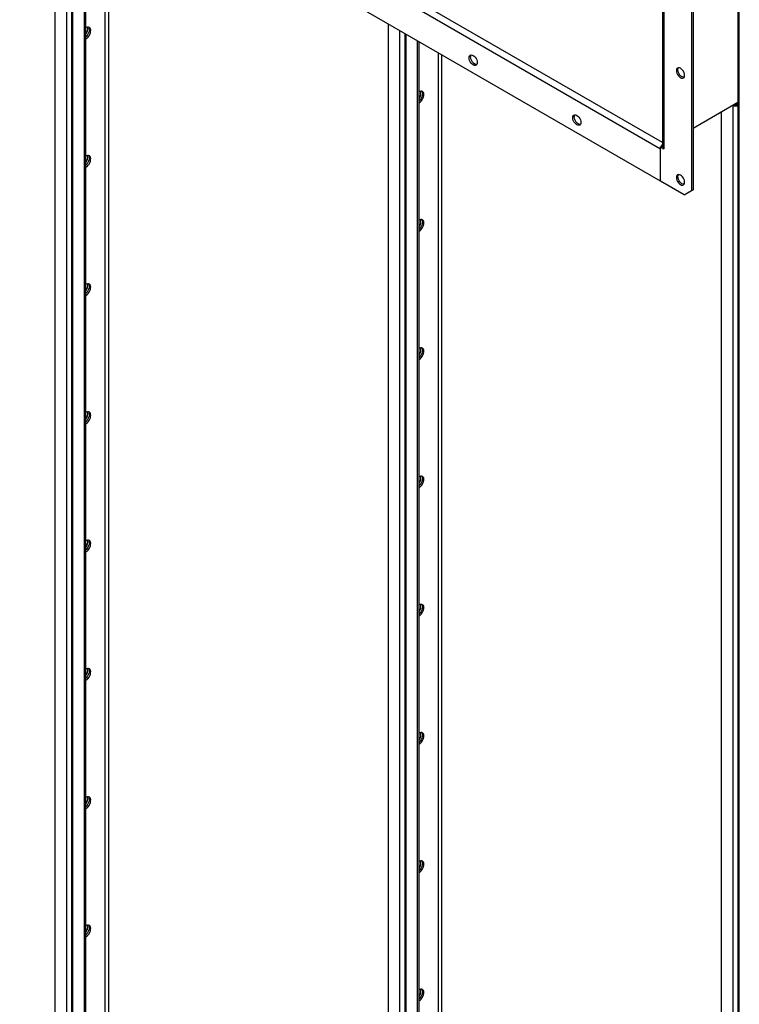
# Model space of a CAD drawing. Units: millimetres. Extents: x -9065 to 12735, y -12905 to 12450.
# Drawn here: x 4509 to 5196, y 8652 to 9593 of the extents above; entities that cross this region are included whole.
import ezdxf

# ---------------------------------------------------------------- set-up
doc = ezdxf.new("R2010")
doc.units = ezdxf.units.MM

msp = doc.modelspace()

# ---------------------------------------------------------------- linework, layer by layer
at = {"color": 7, "linetype": 'Continuous', "lineweight": 25}
for p, q in [((5122.48, 9475.18), (4172, 10023.88)), ((5120.65, 9469.05), (4168.89, 10018.49)), ((5120.65, 9438.35), (4168.89, 9987.79)), ((5150.35, 9845.81), (5150.35, 9429.37)), ((5151.77, 9846.62), (5151.77, 9430.19)), ((5194.6, 9849.65), (5194.6, 7920.68)), ((5195.89, 7918.89), (5195.89, 9848.9)), ((5122.48, 9836.82), (5122.48, 9472.64)), ((5123.76, 9835.02), (5123.76, 9470.85)), ((4542.24, 9772.26), (4542.24, 8296.23)), ((4553.27, 9765.89), (4553.27, 8289.86)), ((4558.2, 9763.04), (4558.2, 8288.06)), ((4559.49, 8286.27), (4559.49, 9762.3)), ((4570.52, 8279.9), (4570.52, 9755.93)), ((4571.94, 8280.72), (4571.94, 9755.11)), ((4590.04, 9744.66), (4590.04, 8307.53)), ((4593.43, 9742.71), (4593.43, 8307.53)), ((4860.44, 9588.57), (4860.44, 8112.54)), ((4871.47, 9582.2), (4871.47, 8106.17)), ((4876.4, 9579.35), (4876.4, 8104.37)), ((4877.69, 8102.58), (4877.69, 9578.61)), ((4888.72, 8096.21), (4888.72, 9572.24)), ((4890.14, 8097.03), (4890.14, 9571.42)), ((4908.24, 9560.97), (4908.24, 8123.84)), ((4911.63, 9559.01), (4911.63, 8123.84)), ((5151.77, 9488.97), (5194.6, 9513.7)), ((5151.77, 9488.97), (5194.6, 9513.7)), ((5189.67, 9510.85), (5189.67, 7922.48)), ((5193.94, 9511.97), (5191.61, 9511.97)), ((5193.94, 9513.32), (5193.94, 9511.97)), ((5194.6, 9512.35), (5193.94, 9511.97)), ((5194.6, 9511.78), (5194.47, 9511.7)), ((5194.47, 9511.7), (5194.6, 9511.63)), ((5178.64, 9504.48), (5178.64, 7928.85)), ((5120.65, 9471.01), (5122.07, 9471.83)), ((5120.65, 9438.35), (5120.65, 9471.01)), ((5120.65, 9471.01), (5123.76, 9469.21)), ((5120.65, 9438.35), (5120.65, 9469.05)), ((5122.07, 9471.83), (5123.76, 9470.85)), ((5122.56, 9471.54), (5122.73, 9471.8)), ((5123.76, 9470.85), (5123.76, 9469.21)), ((5143.28, 9425.29), (5120.65, 9438.35)), ((5151.77, 9430.19), (5144.69, 9426.1)), ((5150.35, 9429.37), (5151.77, 9430.19)), ((5143.28, 9425.29), (5150.35, 9429.37)), ((5144.69, 9426.1), (5143.28, 9425.29))]:
    msp.add_line(p, q, dxfattribs=at)
at = {"color": 7, "linetype": 'Continuous', "lineweight": 25, "flags": 128}
for points in [[(4574.4, 9585.45), (4574.74, 9584.9), (4575.05, 9583.89), (4575.11, 9582.7), (4574.93, 9581.38), (4574.5, 9580), (4573.87, 9578.65), (4573.05, 9577.38), (4572.1, 9576.28), (4571.94, 9576.13)], [(4574.4, 9585.45), (4574.74, 9584.9), (4575.05, 9583.89), (4575.11, 9582.7), (4574.93, 9581.38), (4574.5, 9580), (4573.87, 9578.65), (4573.05, 9577.38), (4572.1, 9576.28), (4571.94, 9576.13)], [(4571.94, 9574.24), (4573, 9574.99), (4574, 9575.99), (4574.89, 9577.18), (4575.62, 9578.5), (4576.16, 9579.88), (4576.46, 9581.23), (4576.53, 9582.5), (4576.34, 9583.61), (4575.92, 9584.49), (4575.28, 9585.11), (4574.46, 9585.43), (4573.51, 9585.44), (4572.47, 9585.12), (4571.94, 9584.85)], [(4945.64, 9551.63), (4945.51, 9550.54), (4945.12, 9549.68), (4944.5, 9549.11), (4943.7, 9548.86), (4942.76, 9548.95), (4941.75, 9549.38), (4940.75, 9550.12), (4939.81, 9551.11), (4939, 9552.28), (4938.39, 9553.57), (4938, 9554.88), (4937.87, 9556.12), (4938, 9557.2), (4938.39, 9558.06), (4939, 9558.64), (4939.81, 9558.88), (4940.75, 9558.79), (4941.75, 9558.36), (4942.76, 9557.63), (4943.7, 9556.64), (4944.5, 9555.46), (4945.12, 9554.17), (4945.51, 9552.87), (4945.64, 9551.63)], [(4945.12, 9549.68), (4945.11, 9549.68), (4944.18, 9549.77), (4943.17, 9550.2), (4942.16, 9550.93), (4941.22, 9551.92), (4940.42, 9553.1), (4939.8, 9554.39), (4939.41, 9555.69), (4939.28, 9556.93), (4939.41, 9558.02), (4939.8, 9558.88), (4939.8, 9558.88)], [(5143.63, 9539.4), (5143.5, 9540.64), (5143.11, 9541.94), (5142.49, 9543.23), (5141.69, 9544.41), (5140.75, 9545.4), (5139.74, 9546.13), (5138.74, 9546.56), (5137.8, 9546.65), (5136.99, 9546.41), (5136.38, 9545.83), (5135.99, 9544.97), (5135.86, 9543.89), (5135.99, 9542.65), (5136.38, 9541.34), (5136.99, 9540.05), (5137.8, 9538.88), (5138.74, 9537.89), (5139.74, 9537.15), (5140.75, 9536.72), (5141.69, 9536.63), (5142.49, 9536.88), (5143.11, 9537.45), (5143.5, 9538.31), (5143.63, 9539.4)], [(5143.11, 9537.45), (5143.1, 9537.45), (5142.17, 9537.54), (5141.16, 9537.97), (5140.15, 9538.7), (5139.21, 9539.69), (5138.41, 9540.87), (5137.79, 9542.16), (5137.4, 9543.47), (5137.27, 9544.7), (5137.4, 9545.79), (5137.79, 9546.65), (5137.79, 9546.65)], [(4892.6, 9524.23), (4892.94, 9523.69), (4893.25, 9522.68), (4893.31, 9521.49), (4893.12, 9520.17), (4892.7, 9518.79), (4892.06, 9517.44), (4891.25, 9516.17), (4890.29, 9515.07), (4890.14, 9514.91)], [(4890.14, 9513.02), (4891.2, 9513.78), (4892.2, 9514.78), (4893.09, 9515.97), (4893.82, 9517.29), (4894.36, 9518.67), (4894.66, 9520.02), (4894.72, 9521.29), (4894.54, 9522.4), (4894.12, 9523.28), (4893.48, 9523.9), (4892.66, 9524.22), (4891.71, 9524.23), (4890.67, 9523.91), (4890.14, 9523.64)], [(4892.6, 9524.23), (4892.94, 9523.69), (4893.25, 9522.68), (4893.31, 9521.49), (4893.12, 9520.17), (4892.7, 9518.79), (4892.06, 9517.44), (4891.25, 9516.17), (4890.29, 9515.07), (4890.14, 9514.91)], [(5044.64, 9494.48), (5044.51, 9493.39), (5044.12, 9492.53), (5043.5, 9491.96), (5042.69, 9491.71), (5041.76, 9491.8), (5040.75, 9492.23), (5039.74, 9492.97), (5038.81, 9493.96), (5038, 9495.14), (5037.38, 9496.42), (5036.99, 9497.73), (5036.86, 9498.97), (5036.99, 9500.05), (5037.38, 9500.91), (5038, 9501.49), (5038.81, 9501.74), (5039.74, 9501.64), (5040.75, 9501.21), (5041.76, 9500.48), (5042.69, 9499.49), (5043.5, 9498.31), (5044.12, 9497.02), (5044.51, 9495.72), (5044.64, 9494.48)], [(5044.11, 9492.53), (5044.11, 9492.53), (5043.17, 9492.62), (5042.16, 9493.05), (5041.16, 9493.78), (5040.22, 9494.77), (5039.41, 9495.95), (5038.8, 9497.24), (5038.41, 9498.55), (5038.27, 9499.79), (5038.41, 9500.87), (5038.8, 9501.73), (5038.8, 9501.73)], [(4571.94, 9451.75), (4573, 9452.51), (4574, 9453.51), (4574.89, 9454.7), (4575.62, 9456.02), (4576.16, 9457.4), (4576.46, 9458.75), (4576.53, 9460.02), (4576.34, 9461.13), (4575.92, 9462.01), (4575.28, 9462.63), (4574.46, 9462.95), (4573.51, 9462.96), (4572.47, 9462.64), (4571.94, 9462.37)], [(4574.4, 9462.96), (4574.74, 9462.42), (4575.05, 9461.41), (4575.11, 9460.22), (4574.93, 9458.9), (4574.5, 9457.52), (4573.87, 9456.17), (4573.05, 9454.9), (4572.1, 9453.8), (4571.94, 9453.64)], [(4574.4, 9462.96), (4574.74, 9462.42), (4575.05, 9461.41), (4575.11, 9460.22), (4574.93, 9458.9), (4574.5, 9457.52), (4573.87, 9456.17), (4573.05, 9454.9), (4572.1, 9453.8), (4571.94, 9453.64)], [(5143.63, 9437.33), (5143.5, 9438.57), (5143.11, 9439.88), (5142.49, 9441.16), (5141.69, 9442.34), (5140.75, 9443.33), (5139.74, 9444.07), (5138.74, 9444.49), (5137.8, 9444.59), (5136.99, 9444.34), (5136.38, 9443.76), (5135.99, 9442.91), (5135.86, 9441.82), (5135.99, 9440.58), (5136.38, 9439.27), (5136.99, 9437.99), (5137.8, 9436.81), (5138.74, 9435.82), (5139.74, 9435.08), (5140.75, 9434.66), (5141.69, 9434.56), (5142.49, 9434.81), (5143.11, 9435.39), (5143.5, 9436.24), (5143.63, 9437.33)], [(5143.11, 9435.38), (5143.1, 9435.38), (5142.17, 9435.47), (5141.16, 9435.9), (5140.15, 9436.63), (5139.21, 9437.62), (5138.41, 9438.8), (5137.79, 9440.09), (5137.4, 9441.4), (5137.27, 9442.64), (5137.4, 9443.72), (5137.79, 9444.58), (5137.79, 9444.59)], [(4892.6, 9401.75), (4892.94, 9401.21), (4893.25, 9400.2), (4893.31, 9399.01), (4893.12, 9397.69), (4892.7, 9396.31), (4892.06, 9394.95), (4891.25, 9393.69), (4890.29, 9392.59), (4890.14, 9392.43)], [(4890.14, 9390.54), (4891.2, 9391.3), (4892.2, 9392.3), (4893.09, 9393.49), (4893.82, 9394.81), (4894.36, 9396.18), (4894.66, 9397.54), (4894.72, 9398.81), (4894.54, 9399.91), (4894.12, 9400.8), (4893.48, 9401.42), (4892.66, 9401.74), (4891.71, 9401.75), (4890.67, 9401.43), (4890.14, 9401.16)], [(4892.6, 9401.75), (4892.94, 9401.21), (4893.25, 9400.2), (4893.31, 9399.01), (4893.12, 9397.69), (4892.7, 9396.31), (4892.06, 9394.95), (4891.25, 9393.69), (4890.29, 9392.59), (4890.14, 9392.43)], [(4571.94, 9329.27), (4573, 9330.03), (4574, 9331.03), (4574.89, 9332.22), (4575.62, 9333.54), (4576.16, 9334.91), (4576.46, 9336.27), (4576.53, 9337.54), (4576.34, 9338.64), (4575.92, 9339.53), (4575.28, 9340.15), (4574.46, 9340.47), (4573.51, 9340.48), (4572.47, 9340.16), (4571.94, 9339.89)], [(4574.4, 9340.48), (4574.74, 9339.94), (4575.05, 9338.93), (4575.11, 9337.74), (4574.93, 9336.42), (4574.5, 9335.04), (4573.87, 9333.68), (4573.05, 9332.42), (4572.1, 9331.32), (4571.94, 9331.16)], [(4574.41, 9340.47), (4574.74, 9339.94), (4575.05, 9338.93), (4575.11, 9337.74), (4574.93, 9336.42), (4574.5, 9335.04), (4573.87, 9333.68), (4573.05, 9332.42), (4572.1, 9331.32), (4571.94, 9331.16)], [(4892.6, 9279.27), (4892.94, 9278.72), (4893.25, 9277.72), (4893.31, 9276.53), (4893.12, 9275.21), (4892.7, 9273.83), (4892.06, 9272.47), (4891.25, 9271.21), (4890.29, 9270.11), (4890.14, 9269.95)], [(4892.6, 9279.27), (4892.94, 9278.72), (4893.25, 9277.72), (4893.31, 9276.53), (4893.12, 9275.21), (4892.7, 9273.83), (4892.06, 9272.47), (4891.25, 9271.21), (4890.29, 9270.11), (4890.14, 9269.95)], [(4890.14, 9268.06), (4891.2, 9268.82), (4892.2, 9269.82), (4893.09, 9271.01), (4893.82, 9272.33), (4894.36, 9273.7), (4894.66, 9275.06), (4894.72, 9276.33), (4894.54, 9277.43), (4894.12, 9278.32), (4893.48, 9278.94), (4892.66, 9279.26), (4891.71, 9279.26), (4890.67, 9278.95), (4890.14, 9278.68)], [(4574.4, 9218), (4574.74, 9217.45), (4575.05, 9216.45), (4575.11, 9215.26), (4574.93, 9213.94), (4574.5, 9212.56), (4573.87, 9211.2), (4573.05, 9209.94), (4572.1, 9208.84), (4571.94, 9208.68)], [(4574.4, 9218), (4574.74, 9217.45), (4575.05, 9216.45), (4575.11, 9215.26), (4574.93, 9213.94), (4574.5, 9212.56), (4573.87, 9211.2), (4573.05, 9209.94), (4572.1, 9208.84), (4571.94, 9208.68)], [(4571.94, 9206.79), (4573, 9207.55), (4574, 9208.55), (4574.89, 9209.74), (4575.62, 9211.06), (4576.16, 9212.43), (4576.46, 9213.79), (4576.53, 9215.06), (4576.34, 9216.16), (4575.92, 9217.05), (4575.28, 9217.67), (4574.46, 9217.99), (4573.51, 9217.99), (4572.47, 9217.68), (4571.94, 9217.41)], [(4892.6, 9156.79), (4892.94, 9156.24), (4893.25, 9155.24), (4893.31, 9154.05), (4893.12, 9152.72), (4892.7, 9151.35), (4892.06, 9149.99), (4891.25, 9148.73), (4890.29, 9147.62), (4890.14, 9147.47)], [(4892.6, 9156.79), (4892.94, 9156.24), (4893.25, 9155.24), (4893.31, 9154.05), (4893.12, 9152.72), (4892.7, 9151.35), (4892.06, 9149.99), (4891.25, 9148.73), (4890.29, 9147.62), (4890.14, 9147.47)], [(4890.14, 9145.58), (4891.2, 9146.34), (4892.2, 9147.34), (4893.09, 9148.53), (4893.82, 9149.85), (4894.36, 9151.22), (4894.66, 9152.58), (4894.72, 9153.85), (4894.54, 9154.95), (4894.12, 9155.84), (4893.48, 9156.46), (4892.66, 9156.78), (4891.71, 9156.78), (4890.67, 9156.47), (4890.14, 9156.2)], [(4574.4, 9095.52), (4574.74, 9094.97), (4575.05, 9093.97), (4575.11, 9092.77), (4574.93, 9091.45), (4574.5, 9090.08), (4573.87, 9088.72), (4573.05, 9087.46), (4572.1, 9086.35), (4571.94, 9086.2)], [(4571.94, 9084.31), (4573, 9085.07), (4574, 9086.07), (4574.89, 9087.26), (4575.62, 9088.58), (4576.16, 9089.95), (4576.46, 9091.31), (4576.53, 9092.58), (4576.34, 9093.68), (4575.92, 9094.57), (4575.28, 9095.19), (4574.46, 9095.51), (4573.51, 9095.51), (4572.47, 9095.2), (4571.94, 9094.93)], [(4574.41, 9095.51), (4574.74, 9094.97), (4575.05, 9093.97), (4575.11, 9092.77), (4574.93, 9091.45), (4574.5, 9090.08), (4573.87, 9088.72), (4573.05, 9087.46), (4572.1, 9086.35), (4571.94, 9086.2)], [(4892.6, 9034.31), (4892.94, 9033.76), (4893.25, 9032.76), (4893.31, 9031.56), (4893.12, 9030.24), (4892.7, 9028.87), (4892.06, 9027.51), (4891.25, 9026.25), (4890.29, 9025.14), (4890.14, 9024.99)], [(4892.6, 9034.31), (4892.94, 9033.76), (4893.25, 9032.76), (4893.31, 9031.56), (4893.12, 9030.24), (4892.7, 9028.87), (4892.06, 9027.51), (4891.25, 9026.25), (4890.29, 9025.14), (4890.14, 9024.99)], [(4890.14, 9023.1), (4891.2, 9023.85), (4892.2, 9024.86), (4893.09, 9026.05), (4893.82, 9027.37), (4894.36, 9028.74), (4894.66, 9030.1), (4894.72, 9031.36), (4894.54, 9032.47), (4894.12, 9033.36), (4893.48, 9033.98), (4892.66, 9034.3), (4891.71, 9034.3), (4890.67, 9033.99), (4890.14, 9033.71)], [(4574.4, 8973.04), (4574.74, 8972.49), (4575.05, 8971.49), (4575.11, 8970.29), (4574.93, 8968.97), (4574.5, 8967.6), (4573.87, 8966.24), (4573.05, 8964.98), (4572.1, 8963.87), (4571.94, 8963.72)], [(4571.94, 8961.83), (4573, 8962.58), (4574, 8963.58), (4574.89, 8964.78), (4575.62, 8966.1), (4576.16, 8967.47), (4576.46, 8968.83), (4576.53, 8970.09), (4576.34, 8971.2), (4575.92, 8972.09), (4575.28, 8972.71), (4574.46, 8973.03), (4573.51, 8973.03), (4572.47, 8972.72), (4571.94, 8972.44)], [(4574.41, 8973.03), (4574.74, 8972.49), (4575.05, 8971.49), (4575.11, 8970.29), (4574.93, 8968.97), (4574.5, 8967.6), (4573.87, 8966.24), (4573.05, 8964.98), (4572.1, 8963.87), (4571.94, 8963.72)], [(4892.6, 8911.83), (4892.94, 8911.28), (4893.25, 8910.28), (4893.31, 8909.08), (4893.12, 8907.76), (4892.7, 8906.39), (4892.06, 8905.03), (4891.25, 8903.77), (4890.29, 8902.66), (4890.14, 8902.51)], [(4892.6, 8911.83), (4892.94, 8911.28), (4893.25, 8910.28), (4893.31, 8909.08), (4893.12, 8907.76), (4892.7, 8906.39), (4892.06, 8905.03), (4891.25, 8903.77), (4890.29, 8902.66), (4890.14, 8902.51)], [(4890.14, 8900.62), (4891.2, 8901.37), (4892.2, 8902.37), (4893.09, 8903.57), (4893.82, 8904.89), (4894.36, 8906.26), (4894.66, 8907.62), (4894.72, 8908.88), (4894.54, 8909.99), (4894.12, 8910.88), (4893.48, 8911.5), (4892.66, 8911.82), (4891.71, 8911.82), (4890.67, 8911.51), (4890.14, 8911.23)], [(4574.4, 8850.56), (4574.74, 8850.01), (4575.05, 8849.01), (4575.11, 8847.81), (4574.93, 8846.49), (4574.5, 8845.12), (4573.87, 8843.76), (4573.05, 8842.5), (4572.1, 8841.39), (4571.94, 8841.24)], [(4574.4, 8850.56), (4574.74, 8850.01), (4575.05, 8849.01), (4575.11, 8847.81), (4574.93, 8846.49), (4574.5, 8845.12), (4573.87, 8843.76), (4573.05, 8842.5), (4572.1, 8841.39), (4571.94, 8841.24)], [(4571.94, 8839.35), (4573, 8840.1), (4574, 8841.1), (4574.89, 8842.3), (4575.62, 8843.61), (4576.16, 8844.99), (4576.46, 8846.35), (4576.53, 8847.61), (4576.34, 8848.72), (4575.92, 8849.61), (4575.28, 8850.23), (4574.46, 8850.55), (4573.51, 8850.55), (4572.47, 8850.24), (4571.94, 8849.96)], [(4892.6, 8789.35), (4892.94, 8788.8), (4893.25, 8787.8), (4893.31, 8786.6), (4893.12, 8785.28), (4892.7, 8783.91), (4892.06, 8782.55), (4891.25, 8781.29), (4890.29, 8780.18), (4890.14, 8780.03)], [(4892.6, 8789.35), (4892.94, 8788.8), (4893.25, 8787.8), (4893.31, 8786.6), (4893.12, 8785.28), (4892.7, 8783.91), (4892.06, 8782.55), (4891.25, 8781.29), (4890.29, 8780.18), (4890.14, 8780.03)], [(4890.14, 8778.14), (4891.2, 8778.89), (4892.2, 8779.89), (4893.09, 8781.08), (4893.82, 8782.4), (4894.36, 8783.78), (4894.66, 8785.14), (4894.72, 8786.4), (4894.54, 8787.51), (4894.12, 8788.4), (4893.48, 8789.02), (4892.66, 8789.34), (4891.71, 8789.34), (4890.67, 8789.02), (4890.14, 8788.75)], [(4574.4, 8728.08), (4574.74, 8727.53), (4575.05, 8726.53), (4575.11, 8725.33), (4574.93, 8724.01), (4574.5, 8722.64), (4573.87, 8721.28), (4573.05, 8720.01), (4572.1, 8718.91), (4571.94, 8718.76)], [(4574.4, 8728.08), (4574.74, 8727.53), (4575.05, 8726.53), (4575.11, 8725.33), (4574.93, 8724.01), (4574.5, 8722.64), (4573.87, 8721.28), (4573.05, 8720.01), (4572.1, 8718.91), (4571.94, 8718.76)], [(4571.94, 8716.87), (4573, 8717.62), (4574, 8718.62), (4574.89, 8719.81), (4575.62, 8721.13), (4576.16, 8722.51), (4576.46, 8723.87), (4576.53, 8725.13), (4576.34, 8726.24), (4575.92, 8727.13), (4575.28, 8727.75), (4574.46, 8728.07), (4573.51, 8728.07), (4572.47, 8727.75), (4571.94, 8727.48)], [(4892.6, 8666.87), (4892.94, 8666.32), (4893.25, 8665.32), (4893.31, 8664.12), (4893.12, 8662.8), (4892.7, 8661.42), (4892.06, 8660.07), (4891.25, 8658.8), (4890.29, 8657.7), (4890.14, 8657.55)], [(4892.6, 8666.87), (4892.94, 8666.32), (4893.25, 8665.32), (4893.31, 8664.12), (4893.12, 8662.8), (4892.7, 8661.42), (4892.06, 8660.07), (4891.25, 8658.8), (4890.29, 8657.7), (4890.14, 8657.55)], [(4890.14, 8655.66), (4891.2, 8656.41), (4892.2, 8657.41), (4893.09, 8658.6), (4893.82, 8659.92), (4894.36, 8661.3), (4894.66, 8662.66), (4894.72, 8663.92), (4894.54, 8665.03), (4894.12, 8665.92), (4893.48, 8666.54), (4892.66, 8666.86), (4891.71, 8666.86), (4890.67, 8666.54), (4890.14, 8666.27)]]:
    msp.add_lwpolyline(points, dxfattribs=at)
at = {"color": 7, "linetype": 'Continuous', "lineweight": 25}
for centre, radius, start, end in [((4565.5, 9583.62), 8.15, 322.16068, 12.78104), ((4883.7, 9522.41), 8.15, 322.16068, 12.78104), ((5192.81, 9517.07), 6.94, 243.0837, 284.97937), ((5192.78, 9514.98), 3.69, 242.60967, 297.39033), ((5128.03, 9468.38), 7.47, 138.05151, 156.98492), ((5124.68, 9472.86), 2.21, 185.6948, 245.62534), ((4565.5, 9461.14), 8.15, 322.16068, 12.78104), ((4883.7, 9399.93), 8.15, 322.16068, 12.78104), ((4565.5, 9338.66), 8.15, 322.16068, 12.78104), ((4883.7, 9277.45), 8.15, 322.16068, 12.78104), ((4565.5, 9216.18), 8.15, 322.16068, 12.78104), ((4883.7, 9154.97), 8.15, 322.16068, 12.78104), ((4565.5, 9093.7), 8.15, 322.16068, 12.78104), ((4883.7, 9032.49), 8.15, 322.16068, 12.78104), ((4565.5, 8971.22), 8.15, 322.16068, 12.78104), ((4883.7, 8910.01), 8.15, 322.16068, 12.78104), ((4565.5, 8848.74), 8.15, 322.16068, 12.78104), ((4883.7, 8787.53), 8.15, 322.16068, 12.78104), ((4565.5, 8726.26), 8.15, 322.16068, 12.78104), ((4883.7, 8665.05), 8.15, 322.16068, 12.78104)]:
    msp.add_arc(centre, radius, start, end, dxfattribs=at)

doc.saveas('drawing.dxf')
